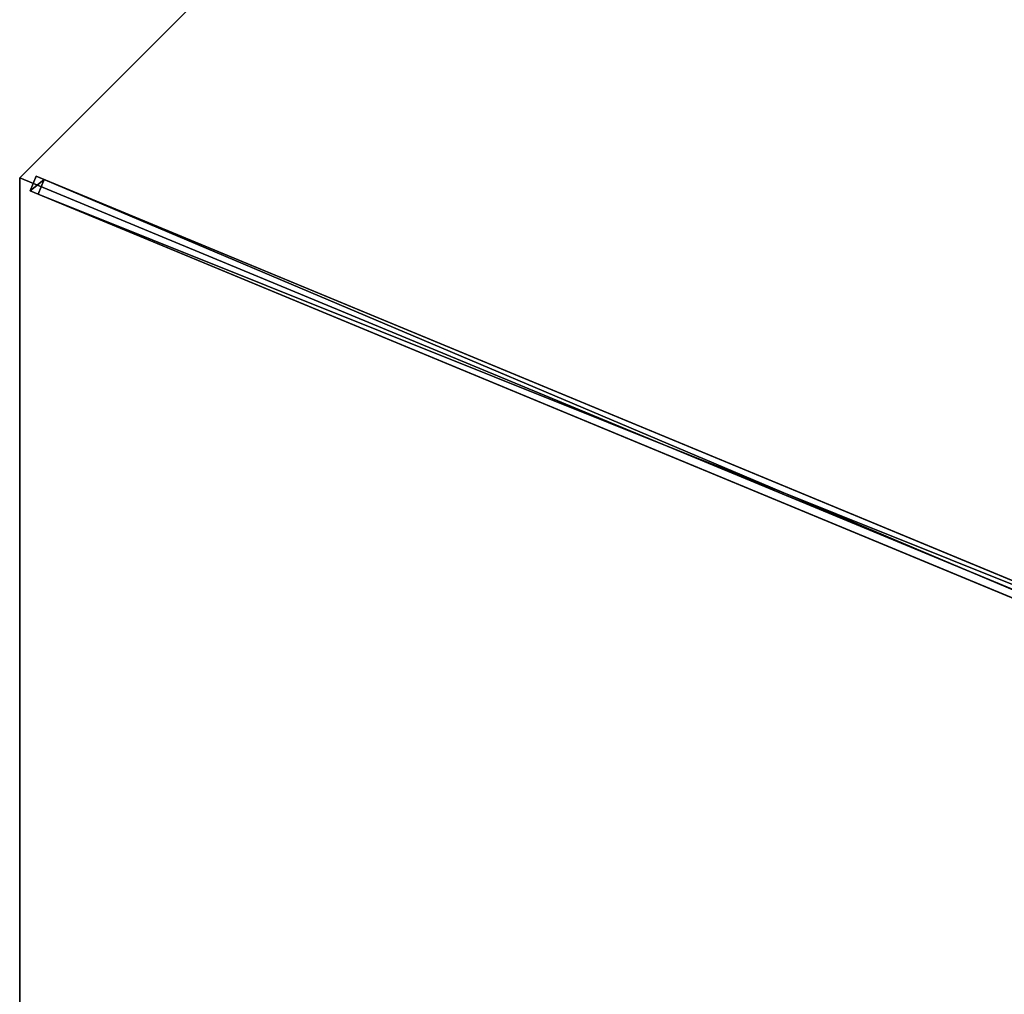
# Model space of a CAD drawing. Units: centimetres. Extents: x -539 to 539, y -539 to 539.
# Drawn here: x -185 to -92, y -278 to -187 of the extents above; entities that cross this region are included whole.
import ezdxf

# ---------------------------------------------------------------- set-up
doc = ezdxf.new("R2010")
doc.units = ezdxf.units.CM
doc.layers.get('0').update_dxf_attribs({"color": 144})

# ---------------------------------------------------------------- blocks, each defined once
blk = doc.blocks.new('Membrane. May Parasols_ www.may-online.com')
for p, q in [((-141.421, 141.421, 205), (-200, 0, 205)), ((-141.42, 141.419, 204.99), (-199.997, -0.001, 204.99)), ((-200, 0, 205), (-6, 0, 260.506)), ((-200, 0, 205), (-141.421, -141.421, 205)), ((-200, 0, 205), (-199.997, -0.001, 204.99)), ((-199.997, -0.001, 204.99), (-5.997, -0.001, 260.497)), ((-199.997, -0.001, 204.99), (-141.419, -141.42, 204.99))]:
    blk.add_line(p, q)
mesh = blk.add_polyface()
corners = [(-6, 0, 260.506), (-141.421, 141.421, 205), (-200, 0, 205), (-4.243, 4.243, 260.506)]
mesh.append_faces([[corners[k] for k in face] for face in [(0, 1, 2), (1, 0, 3)]], dxfattribs={"vtx0": -1})
mesh = blk.add_polyface()
corners = [(-200, 0, 205), (-141.42, 141.419, 204.99), (-199.997, -0.001, 204.99), (-141.421, 141.421, 205)]
mesh.append_faces([[corners[k] for k in face] for face in [(0, 1, 2), (1, 0, 3)]], dxfattribs={"vtx0": -1})
mesh = blk.add_polyface()
corners = [(-141.42, 141.419, 204.99), (-5.997, -0.001, 260.497), (-199.997, -0.001, 204.99), (-4.242, 4.24, 260.497)]
mesh.append_faces([[corners[k] for k in face] for face in [(0, 1, 2), (1, 0, 3)]], dxfattribs={"vtx0": -1})
mesh = blk.add_polyface()
corners = [(-5.997, -0.001, 260.497), (-200, 0, 205), (-199.997, -0.001, 204.99), (-6, 0, 260.506)]
mesh.append_faces([[corners[k] for k in face] for face in [(0, 1, 2), (1, 0, 3)]], dxfattribs={"vtx0": -1})
mesh = blk.add_polyface()
corners = [(-141.421, -141.421, 205), (-6, 0, 260.506), (-200, 0, 205), (-4.243, -4.243, 260.506)]
mesh.append_faces([[corners[k] for k in face] for face in [(0, 1, 2), (1, 0, 3)]], dxfattribs={"vtx0": -1})
mesh = blk.add_polyface()
corners = [(-200, 0, 205), (-141.419, -141.42, 204.99), (-141.421, -141.421, 205), (-199.997, -0.001, 204.99)]
mesh.append_faces([[corners[k] for k in face] for face in [(0, 1, 2), (1, 0, 3)]], dxfattribs={"vtx0": -1})
mesh = blk.add_polyface()
corners = [(-5.997, -0.001, 260.497), (-141.419, -141.42, 204.99), (-199.997, -0.001, 204.99), (-4.24, -4.242, 260.497)]
mesh.append_faces([[corners[k] for k in face] for face in [(0, 1, 2), (1, 0, 3)]], dxfattribs={"vtx0": -1})
blk = doc.blocks.new('Streben. May Parasols_ www.may-online.com')
for p, q in [((-180.772, 0, 210.502), (-200, 0, 205)), ((-152.217, 0, 218.672), (-200, 0, 205)), ((-198.64, 0.75, 204.973), (-198.64, -0.75, 204.973)), ((-197.815, 0.75, 202.089), (-198.64, 0.75, 204.973)), ((-4.64, 0.75, 260.479), (-198.64, 0.75, 204.973)), ((-197.815, -0.75, 202.089), (-197.815, 0.75, 202.089)), ((-71.114, 0.75, 238.34), (-197.815, 0.75, 202.089)), ((-152.217, 0, 218.672), (-180.772, 0, 210.502)), ((-6, 0, 260.506), (-152.217, 0, 218.672)), ((-198.64, -0.75, 204.973), (-197.815, -0.75, 202.089)), ((-4.64, -0.75, 260.479), (-198.64, -0.75, 204.973)), ((-71.114, -0.75, 238.34), (-197.815, -0.75, 202.089))]:
    blk.add_line(p, q)
mesh = blk.add_polyface()
corners = [(-198.64, -0.75, 204.973), (-197.815, 0.75, 202.089), (-197.815, -0.75, 202.089), (-198.64, 0.75, 204.973)]
mesh.append_faces([[corners[k] for k in face] for face in [(0, 1, 2), (1, 0, 3)]], dxfattribs={"vtx0": -1})
mesh = blk.add_polyface()
corners = [(-4.64, -0.75, 260.479), (-198.64, 0.75, 204.973), (-198.64, -0.75, 204.973), (-4.64, 0.75, 260.479)]
mesh.append_faces([[corners[k] for k in face] for face in [(0, 1, 2), (1, 0, 3)]], dxfattribs={"vtx0": -1})
mesh = blk.add_polyface()
corners = [(-198.64, 0.75, 204.973), (-71.114, 0.75, 238.34), (-197.815, 0.75, 202.089), (-4.64, 0.75, 260.479), (-3.815, 0.75, 257.595)]
mesh.append_faces([[corners[k] for k in face] for face in [(0, 1, 2), (1, 3, 4)]], dxfattribs={"vtx0": -1})
mesh.append_faces([[corners[k] for k in face] for face in [(1, 0, 3)]], dxfattribs={"vtx0": -1, "vtx2": -1})
mesh = blk.add_polyface()
corners = [(-71.114, 0.75, 238.34), (-197.815, -0.75, 202.089), (-197.815, 0.75, 202.089), (-71.114, -0.75, 238.34)]
mesh.append_faces([[corners[k] for k in face] for face in [(0, 1, 2), (1, 0, 3)]], dxfattribs={"vtx0": -1})
mesh = blk.add_polyface()
corners = [(-71.114, -0.75, 238.34), (-198.64, -0.75, 204.973), (-197.815, -0.75, 202.089), (-4.64, -0.75, 260.479), (-3.815, -0.75, 257.595)]
mesh.append_faces([[corners[k] for k in face] for face in [(0, 1, 2), (3, 0, 4)]], dxfattribs={"vtx0": -1})
mesh.append_faces([[corners[k] for k in face] for face in [(1, 0, 3)]], dxfattribs={"vtx0": -1, "vtx1": -1})
blk = doc.blocks.new('RIALTO_round_RG4_4000')
at = {"color": 7, "rotation": 337.5000000000001}
for name in ['Membrane. May Parasols_ www.may-online.com', 'Streben. May Parasols_ www.may-online.com']:
    blk.add_blockref(name, (0, -278), dxfattribs=at)

msp = doc.modelspace()

# ---------------------------------------------------------------- block references
msp.add_blockref('RIALTO_round_RG4_4000', (0, 0))

doc.saveas('drawing.dxf')
